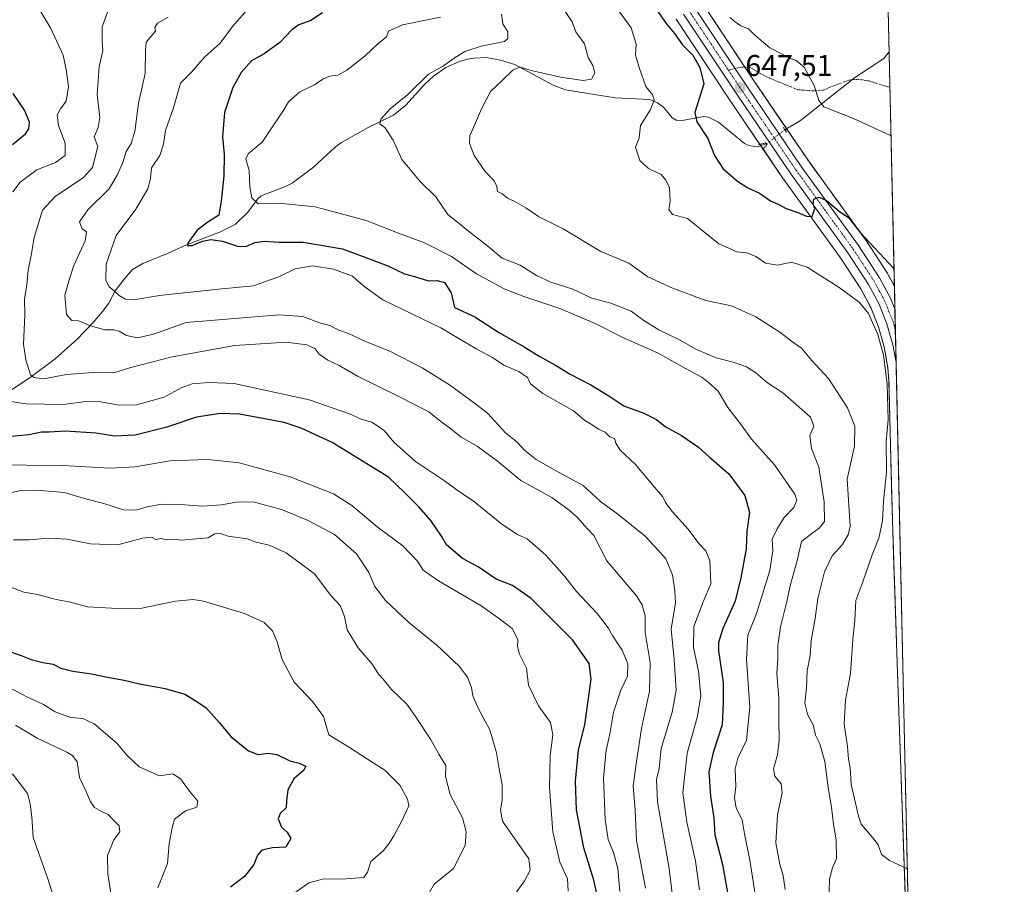
# Model space of a CAD drawing. Units: metres. Extents: x 654014 to 655879, y 4702373 to 4704728.
# Drawn here: x 655550 to 655879, y 4703861 to 4704150 of the extents above; entities that cross this region are included whole.
import ezdxf
from ezdxf.enums import TextEntityAlignment as Align

# ---------------------------------------------------------------- set-up
doc = ezdxf.new("R2010")
doc.units = ezdxf.units.M
doc.header["$MEASUREMENT"] = 0
for name, pattern in [('TRAZO_Y_PUNTO', [1, 0.5, -0.25, 0, -0.25]), ('TRAZOS', [0.75, 0.5, -0.25]), ('TRAZOS2', [0.375, 0.25, -0.125])]:
    doc.linetypes.add(name, pattern=pattern)
for name, color, linetype, lineweight in [('Arbolado forestal', 92, 'TRAZOS', 0), ('Arbolado forestal CxS', 92, 'Continuous', 0), ('Camino eje virtual', 6, 'TRAZO_Y_PUNTO', 0), ('Carretera de calzada única', 19, 'Continuous', 13), ('Carretera de calzada única Cxs', 19, 'Continuous', 13), ('Carretera de calzada única eje', 19, 'TRAZO_Y_PUNTO', 0), ('Carátula', 7, 'Continuous', 5), ('Comarca CxS', 133, 'Continuous', 0), ('Comunidad Autónoma CxS', 142, 'Continuous', 0), ('Corriente natural lineal', 142, 'Continuous', 13), ('Corriente natural lineal oculto', 19, 'TRAZO_Y_PUNTO', 13), ('Curva de nivel maestra', 36, 'Continuous', 30), ('Curva de nivel normal', 36, 'Continuous', 0), ('Municipio CxS', 142, 'Continuous', 0), ('Núcleo urbano', 19, 'Continuous', 0), ('Núcleo urbano CxS', 19, 'Continuous', 0), ('Provincia CxS', 1, 'Continuous', 0), ('Puente lineal', 2, 'TRAZOS2', 0), ('Punto de cota en terreno', 7, 'Continuous', 0), ('Rótulo de punto de cota en terreno', 19, 'Continuous', 0)]:
    doc.layers.add(name, color=color, linetype=linetype, lineweight=lineweight)
doc.styles.add('Arial', font='txt', dxfattribs={"height": 0.2})

# ---------------------------------------------------------------- blocks, each defined once
blk = doc.blocks.new('*U150')
at = {"layer": 'Arbolado forestal CxS', "color": 92, "linetype": 'Continuous', "lineweight": 0}
blk.add_polyline3d([(655769.42, 4704150.24, 647.55), (655787.44, 4704123.11, 647.78), (655805.31, 4704096.79, 648.38), (655805.36, 4704096.72, 648.38), (655824.44, 4704070.35, 652.71), (655831.23, 4704059.95, 653.57), (655834.54, 4704053.77, 653.72), (655837.15, 4704047.28, 654.31), (655839.07, 4704040.57, 654.42), (655840.08, 4704034.76, 653.94), (655840.08, 4704034.76, 653.94), (655840.27, 4704033.66, 653.79), (655840.66, 4704029.09, 653.68), (655841.58, 4703990.53, 653.14), (655842.23, 4703970.9, 652.16), (655843.73, 4703925.1, 652.98), (655846.24, 4703853.88, 655.21)], dxfattribs=at)
blk = doc.blocks.new('*U154')
at = {"layer": 'Núcleo urbano CxS', "color": 19, "linetype": 'Continuous', "lineweight": 0}
for points in [[(655846.24, 4703853.88, 655.21), (655843.73, 4703925.1, 652.98), (655842.23, 4703970.9, 652.16), (655841.58, 4703990.53, 653.14), (655840.66, 4704029.09, 653.68), (655840.27, 4704033.66, 653.79), (655840.08, 4704034.76, 653.94), (655840.08, 4704034.76, 653.94), (655839.07, 4704040.57, 654.42), (655837.15, 4704047.28, 654.31), (655834.54, 4704053.77, 653.72), (655831.23, 4704059.95, 653.57), (655824.44, 4704070.35, 652.71), (655805.36, 4704096.72, 648.38), (655805.31, 4704096.79, 648.38), (655787.44, 4704123.11, 647.78), (655769.42, 4704150.24, 647.55)], [(655778.14, 4704155.76, 645.68), (655796.01, 4704128.86, 646.77), (655813.79, 4704102.68, 647.93), (655832.9, 4704076.26, 650.17), (655832.98, 4704076.14, 650.18), (655840.04, 4704065.32, 651.24), (655840.13, 4704065.18, 651.26), (655840.17, 4704065.1, 651.28), (655842.46, 4704060.82, 651.67), (655842.46, 4704060.82, 651.67), (655848.14, 4703806.91, 657.39)]]:
    blk.add_polyline3d(points, dxfattribs=at)
blk = doc.blocks.new('*U158')
at = {"layer": 'Arbolado forestal CxS', "color": 92, "linetype": 'Continuous', "lineweight": 0}
blk.add_polyline3d([(655840.07, 4704167.72, 638.61), (655842.46, 4704060.82, 651.67), (655840.17, 4704065.1, 651.28), (655840.13, 4704065.18, 651.26), (655840.04, 4704065.32, 651.24), (655832.98, 4704076.14, 650.18), (655832.9, 4704076.26, 650.17), (655813.79, 4704102.68, 647.93), (655796.01, 4704128.86, 646.77), (655778.14, 4704155.76, 645.68)], dxfattribs=at)
blk = doc.blocks.new('*U165')
at = {"layer": 'Curva de nivel normal', "color": 36, "linetype": 'Continuous', "lineweight": 0}
blk.add_polyline3d([(655543.05, 4703928.22, 730), (655552.15, 4703923.43, 730), (655557.75, 4703920.84, 730), (655561.67, 4703918.36, 730), (655566.79, 4703916.48, 730), (655570.88, 4703916.16, 730), (655574.67, 4703914.35, 730), (655582.28, 4703907.88, 730), (655585.58, 4703903.93, 730), (655589.74, 4703900.02, 730), (655596.56, 4703896.93, 730), (655601.01, 4703897.62, 730), (655603.61, 4703895.96, 730), (655606.6, 4703891.84, 730), (655609.32, 4703888.48, 730), (655609.08, 4703886.51, 730), (655605.26, 4703885.27, 730), (655601.57, 4703882.51, 730), (655600.82, 4703879.59, 730), (655599.74, 4703874.26, 730), (655599.23, 4703867.6, 730), (655595.96, 4703859.52, 730)], dxfattribs=at)
blk = doc.blocks.new('*U166')
at = {"layer": 'Curva de nivel normal', "color": 36, "linetype": 'Continuous', "lineweight": 0}
blk.add_polyline3d([(655715.1, 4703856.77, 710), (655718.7, 4703861.8, 710), (655720.58, 4703865.41, 710), (655720.18, 4703869.19, 710), (655711.33, 4703881.76, 710), (655710.7, 4703885.43, 710), (655711.22, 4703888.85, 710), (655711.26, 4703894.1, 710), (655710.32, 4703898.64, 710), (655709.32, 4703904.63, 710), (655707.04, 4703912.33, 710), (655703.34, 4703919.35, 710), (655701.38, 4703923.72, 710), (655700.96, 4703926.56, 710), (655699.66, 4703930.02, 710), (655696.79, 4703933.72, 710), (655689.37, 4703940.65, 710), (655679.93, 4703948.34, 710), (655672.19, 4703955.63, 710), (655668.64, 4703960.29, 710), (655666.62, 4703964.98, 710), (655662.5, 4703971.24, 710), (655655.16, 4703977.74, 710), (655646.28, 4703982.38, 710), (655637.36, 4703986.13, 710), (655628.28, 4703988.56, 710), (655622.92, 4703988.71, 710), (655617.25, 4703987.63, 710), (655610.91, 4703987.2, 710), (655603.52, 4703987.84, 710), (655597.19, 4703987.85, 710), (655592.37, 4703987.06, 710), (655588.65, 4703985.87, 710), (655584.47, 4703985.98, 710), (655577.91, 4703988.11, 710), (655572.26, 4703989.54, 710), (655564.59, 4703991.76, 710), (655555.52, 4703992.55, 710), (655550.18, 4703992.44, 710), (655546.72, 4703991.66, 710)], dxfattribs=at)
blk = doc.blocks.new('*U167')
at = {"layer": 'Curva de nivel normal', "color": 36, "linetype": 'Continuous', "lineweight": 0}
blk.add_polyline3d([(655711.03, 4704151.95, 665), (655711.4, 4704148.64, 665), (655713.06, 4704146.06, 665), (655713.1, 4704143.81, 665), (655711.95, 4704142.82, 665), (655704.2, 4704141.17, 665), (655698.7, 4704139.44, 665), (655695.11, 4704137.24, 665), (655691.25, 4704134.37, 665), (655686.6, 4704131.85, 665), (655679.66, 4704125.08, 665), (655673.74, 4704120.19, 665), (655670.6, 4704116.72, 665), (655670.31, 4704115.2, 665), (655671.92, 4704113.95, 665), (655674.75, 4704109.78, 665), (655677.59, 4704103.28, 665), (655683.74, 4704095.95, 665), (655689.02, 4704090.78, 665), (655693.04, 4704084.84, 665), (655696.8, 4704081.88, 665), (655699.98, 4704079.23, 665), (655706.42, 4704074.28, 665), (655711.23, 4704070.21, 665), (655717.26, 4704067.94, 665), (655722.66, 4704064.42, 665), (655727.54, 4704062.19, 665), (655734.84, 4704059.85, 665), (655741.25, 4704056.82, 665), (655747.58, 4704055.14, 665), (655754.44, 4704052.47, 665), (655758.62, 4704049.36, 665), (655763.65, 4704046.2, 665), (655770.52, 4704042.89, 665), (655775.8, 4704039.89, 665), (655782.88, 4704036.89, 665), (655788.53, 4704035.47, 665), (655792.95, 4704033.9, 665), (655796.16, 4704031.91, 665), (655800.01, 4704028.56, 665), (655805.19, 4704025.2, 665), (655808.73, 4704022, 665), (655814.38, 4704017.01, 665), (655815.54, 4704014.05, 665), (655814.21, 4704010.94, 665), (655814.76, 4704006.53, 665), (655817.17, 4704000.27, 665), (655818.97, 4703988.66, 665), (655819.08, 4703982.11, 665), (655817.26, 4703979.82, 665), (655814.83, 4703978.13, 665), (655811.42, 4703975.46, 665), (655809.98, 4703969.09, 665), (655807.7, 4703961.04, 665), (655806.35, 4703954.88, 665), (655804.4, 4703946.83, 665), (655803.46, 4703940.59, 665), (655803.44, 4703936.26, 665), (655803.19, 4703931.26, 665), (655803.83, 4703922.93, 665), (655803.8, 4703915.93, 665), (655803.95, 4703908.93, 665), (655803.32, 4703903.98, 665), (655801.99, 4703899.27, 665), (655802.47, 4703896.8, 665), (655804.6, 4703894.27, 665), (655804.92, 4703891.28, 665), (655803.35, 4703883.94, 665), (655802.84, 4703874.59, 665), (655804.17, 4703867.26, 665), (655805.24, 4703863.59, 665), (655805.96, 4703858.95, 665)], dxfattribs=at)
blk = doc.blocks.new('*U171')
at = {"layer": 'Curva de nivel normal', "color": 36, "linetype": 'Continuous', "lineweight": 0}
for points in [[(655747.73, 4704156.48, 655), (655754.43, 4704147.34, 655), (655756.1, 4704141.84, 655), (655755.79, 4704138.16, 655), (655757.21, 4704133.69, 655), (655759.35, 4704127.7, 655), (655761.53, 4704124.96, 655), (655762.12, 4704123.11, 655), (655760.74, 4704119.8, 655), (655757.53, 4704114.61, 655), (655757.11, 4704110.57, 655), (655755.84, 4704107.43, 655), (655757.27, 4704102.9, 655), (655760.15, 4704100.28, 655), (655764.4, 4704098.27, 655), (655765.94, 4704096.3, 655), (655767.18, 4704093.78, 655), (655767.46, 4704089.21, 655), (655767, 4704086.49, 655), (655768.18, 4704084.88, 655), (655773.26, 4704083.53, 655), (655783.72, 4704075.06, 655), (655787.68, 4704073.35, 655), (655789.66, 4704072.34, 655), (655793.05, 4704072.06, 655), (655796.16, 4704070.83, 655), (655799.31, 4704068.52, 655), (655803.41, 4704067.89, 655), (655808.01, 4704068.89, 655), (655813.32, 4704067.22, 655), (655823.98, 4704060.42, 655), (655830.65, 4704055.57, 655), (655833.84, 4704051.68, 655), (655836.99, 4704044.73, 655), (655838.85, 4704037.76, 655), (655840.02, 4704028.18, 655), (655840.38, 4704016.08, 655), (655839.68, 4704008.94, 655), (655839.85, 4703998.6, 655), (655838.88, 4703988.94, 655), (655838.54, 4703982.27, 655), (655837.32, 4703976.57, 655), (655835.04, 4703970.89, 655), (655831.91, 4703961.91, 655), (655829.59, 4703955.7, 655), (655829.2, 4703949.01, 655), (655828.62, 4703942.62, 655), (655827.79, 4703931.26, 655), (655826.16, 4703922.27, 655), (655825.71, 4703914.28, 655), (655826.79, 4703906.84, 655), (655827.13, 4703902.57, 655), (655827.65, 4703899.59, 655), (655827.97, 4703894.08, 655), (655830.44, 4703883.44, 655), (655831.31, 4703880.8, 655), (655835.26, 4703876.18, 655), (655837.06, 4703873.88, 655), (655838.2, 4703870.67, 655), (655840.83, 4703868.64, 655), (655846.66, 4703866, 655), (655846.83, 4703865.42, 655)], [(655846.9, 4703862.36, 655), (655846.77, 4703861.47, 655), (655846.92, 4703861.27, 655)]]:
    blk.add_polyline3d(points, dxfattribs=at)
blk = doc.blocks.new('*U172')
at = {"layer": 'Curva de nivel normal', "color": 36, "linetype": 'Continuous', "lineweight": 0}
blk.add_polyline3d([(655580.27, 4703857.68, 735), (655579.2, 4703864.18, 735), (655579.18, 4703870.26, 735), (655581.23, 4703875.59, 735), (655583.22, 4703878.26, 735), (655583.06, 4703880.19, 735), (655581.29, 4703882, 735), (655579.36, 4703884.06, 735), (655577.15, 4703884.98, 735), (655574.76, 4703886.35, 735), (655573.32, 4703888.46, 735), (655572.04, 4703891.73, 735), (655569.77, 4703896.44, 735), (655568.99, 4703901.61, 735), (655567.48, 4703903.8, 735), (655565.57, 4703904.9, 735), (655555.6, 4703909.62, 735), (655548.34, 4703913.88, 735)], dxfattribs=at)
blk = doc.blocks.new('*U173')
at = {"layer": 'Curva de nivel normal', "color": 36, "linetype": 'Continuous', "lineweight": 0}
blk.add_polyline3d([(655579.26, 4704152.89, 690), (655577.35, 4704147.72, 690), (655577.32, 4704142.89, 690), (655577.59, 4704139.61, 690), (655576.39, 4704134.43, 690), (655575.63, 4704125.01, 690), (655576.52, 4704117.37, 690), (655576.04, 4704113.97, 690), (655574.68, 4704110.86, 690), (655575.89, 4704107.66, 690), (655574.16, 4704100.61, 690), (655571.15, 4704097.27, 690), (655561.59, 4704090.94, 690), (655557.4, 4704086.27, 690), (655554.6, 4704077.12, 690), (655553.64, 4704071.13, 690), (655552.64, 4704066.2, 690), (655552.11, 4704061.3, 690), (655551.39, 4704056.52, 690), (655551.42, 4704051.14, 690), (655551.06, 4704041.42, 690), (655551.78, 4704036.23, 690), (655553.34, 4704031.22, 690), (655554.44, 4704030.27, 690), (655557.71, 4704029.89, 690), (655565.44, 4704031.35, 690), (655575.79, 4704032.11, 690), (655581.24, 4704031.81, 690), (655586.91, 4704033.6, 690), (655600.79, 4704037.2, 690), (655621.78, 4704040.96, 690), (655638.98, 4704042.1, 690), (655645.9, 4704041.28, 690), (655648.64, 4704039.93, 690), (655650.03, 4704038.16, 690), (655652.82, 4704036.12, 690), (655656.63, 4704034.32, 690), (655663.03, 4704030.69, 690), (655676.84, 4704023.86, 690), (655686.62, 4704018.84, 690), (655690.66, 4704015.6, 690), (655694.05, 4704013.11, 690), (655697.46, 4704010.33, 690), (655702.86, 4704007.26, 690), (655709.62, 4704002.3, 690), (655717.49, 4703995.84, 690), (655727.81, 4703990.16, 690), (655733.6, 4703985.84, 690), (655736.3, 4703983.55, 690), (655739.72, 4703979.63, 690), (655741.86, 4703977.42, 690), (655746.2, 4703968.88, 690), (655756.18, 4703957.19, 690), (655758.05, 4703954.26, 690), (655759.06, 4703950.53, 690), (655759.05, 4703944.95, 690), (655760.73, 4703934.93, 690), (655760.56, 4703925.26, 690), (655757.85, 4703912.76, 690), (655756.14, 4703901.78, 690), (655755.05, 4703893.59, 690), (655755.75, 4703885.47, 690), (655756.2, 4703875.33, 690), (655759.17, 4703859.32, 690)], dxfattribs=at)
blk = doc.blocks.new('*U174')
at = {"layer": 'Curva de nivel normal', "color": 36, "linetype": 'Continuous', "lineweight": 0}
blk.add_polyline3d([(655547.3, 4703897.69, 740), (655552.38, 4703891.05, 740), (655553.22, 4703887.62, 740), (655553.87, 4703883.23, 740), (655554.31, 4703876.33, 740), (655559.18, 4703862.53, 740), (655563.56, 4703848.6, 740)], dxfattribs=at)
blk = doc.blocks.new('*U176')
at = {"layer": 'Curva de nivel normal', "color": 36, "linetype": 'Continuous', "lineweight": 0}
blk.add_polyline3d([(655640.25, 4703856.72, 720), (655646.53, 4703861.2, 720), (655651.59, 4703862.48, 720), (655657.41, 4703862.42, 720), (655664.93, 4703862.96, 720), (655666.15, 4703864.71, 720), (655667.3, 4703868.26, 720), (655671.47, 4703871.93, 720), (655673.26, 4703874.26, 720), (655674.96, 4703876.87, 720), (655677.54, 4703881.69, 720), (655679.98, 4703886.87, 720), (655679.57, 4703889.1, 720), (655676.93, 4703893.84, 720), (655671.91, 4703898.87, 720), (655668, 4703901.27, 720), (655660.08, 4703906.43, 720), (655653.18, 4703910.67, 720), (655651.4, 4703916.8, 720), (655647.8, 4703921.71, 720), (655641.62, 4703928.33, 720), (655637.56, 4703935.89, 720), (655635.95, 4703941.82, 720), (655634.36, 4703945.48, 720), (655631.52, 4703948.24, 720), (655625.01, 4703951.34, 720), (655611.24, 4703955.46, 720), (655607.78, 4703955.98, 720), (655601.91, 4703955.41, 720), (655590.1, 4703953.03, 720), (655580.46, 4703953.14, 720), (655572.5, 4703953.52, 720), (655566.75, 4703955.11, 720), (655561.94, 4703955.96, 720), (655555.67, 4703957.69, 720), (655551.15, 4703958.5, 720), (655546.84, 4703960.17, 720)], dxfattribs=at)
blk = doc.blocks.new('*U177')
at = {"layer": 'Curva de nivel normal', "color": 36, "linetype": 'Continuous', "lineweight": 0}
blk.add_polyline3d([(655686.78, 4703857.84, 715), (655688.45, 4703860.71, 715), (655694.98, 4703865.98, 715), (655698.88, 4703873.66, 715), (655699.21, 4703878.26, 715), (655697.95, 4703882.87, 715), (655693.77, 4703890.71, 715), (655692.2, 4703896.74, 715), (655692.35, 4703900.38, 715), (655689.98, 4703904.26, 715), (655687.2, 4703909.24, 715), (655682.17, 4703916.85, 715), (655679.32, 4703920.93, 715), (655674.18, 4703925.91, 715), (655671.35, 4703929.29, 715), (655669.81, 4703931.05, 715), (655667.85, 4703934.19, 715), (655663, 4703939.78, 715), (655659.32, 4703945.83, 715), (655658.49, 4703950.26, 715), (655657, 4703953.93, 715), (655653.84, 4703957.33, 715), (655648.37, 4703964.59, 715), (655638.89, 4703971.56, 715), (655633.21, 4703974.14, 715), (655628.86, 4703975.22, 715), (655625.88, 4703976.3, 715), (655619.5, 4703977.2, 715), (655617.01, 4703978.08, 715), (655615.04, 4703977.94, 715), (655612.86, 4703976.63, 715), (655608.91, 4703976.26, 715), (655603.94, 4703975.9, 715), (655601.26, 4703976.19, 715), (655598.88, 4703975.99, 715), (655597.14, 4703976.41, 715), (655595.36, 4703976.12, 715), (655593.86, 4703976.8, 715), (655590.83, 4703976.53, 715), (655582.63, 4703974.34, 715), (655573.47, 4703974.59, 715), (655565.66, 4703976.15, 715), (655559.5, 4703976.56, 715), (655552.98, 4703975.98, 715), (655547.67, 4703975.95, 715)], dxfattribs=at)
blk = doc.blocks.new('*U178')
at = {"layer": 'Curva de nivel normal', "color": 36, "linetype": 'Continuous', "lineweight": 0}
for points in [[(655750.6, 4703858.29, 695), (655749.88, 4703865.95, 695), (655748.46, 4703871.32, 695), (655746.66, 4703875.6, 695), (655745.65, 4703882.37, 695), (655745.1, 4703896.24, 695), (655746.02, 4703905.51, 695), (655747.21, 4703910.94, 695), (655748.46, 4703918.26, 695), (655750.94, 4703925.59, 695), (655753.14, 4703930.3, 695), (655753.22, 4703934.5, 695), (655751.43, 4703939.05, 695), (655748.24, 4703943.67, 695), (655746.71, 4703946.49, 695), (655743.14, 4703951.16, 695), (655736.14, 4703958.66, 695), (655732.24, 4703963.69, 695), (655725.8, 4703970.86, 695), (655719.56, 4703976.25, 695), (655716.37, 4703977.72, 695), (655711.16, 4703981.18, 695), (655701.46, 4703989.03, 695), (655696.99, 4703991.98, 695), (655691.95, 4703995.67, 695), (655682.19, 4704002.22, 695), (655675.01, 4704008.66, 695), (655671.8, 4704012.48, 695), (655669.46, 4704014.14, 695), (655667.62, 4704015.31, 695), (655664.01, 4704016.36, 695), (655660.1, 4704018.12, 695), (655646.66, 4704022.86, 695), (655621.58, 4704028.34, 695), (655618.58, 4704028.4, 695), (655613.18, 4704028.66, 695), (655607.5, 4704028.2, 695), (655603.82, 4704026.81, 695), (655598.13, 4704023.76, 695), (655588.9, 4704021.16, 695), (655582.99, 4704021.02, 695), (655576.25, 4704022.28, 695), (655571.16, 4704022.2, 695), (655564.26, 4704021.29, 695), (655551.8, 4704021.49, 695), (655544.6, 4704022.63, 695)], [(655547.43, 4704092.47, 695), (655549.91, 4704095.66, 695), (655555.44, 4704099.77, 695), (655561.77, 4704102.28, 695), (655565.01, 4704104.61, 695), (655564.93, 4704108.78, 695), (655562.76, 4704114.62, 695), (655562.33, 4704118.12, 695), (655563.4, 4704120.28, 695), (655565.36, 4704122.8, 695), (655566.04, 4704127.67, 695), (655565.3, 4704133.4, 695), (655564.32, 4704138.19, 695), (655560.07, 4704147.39, 695), (655555.32, 4704155.24, 695), (655550.35, 4704163.72, 695), (655546.49, 4704167.86, 695)]]:
    blk.add_polyline3d(points, dxfattribs=at)
blk = doc.blocks.new('*U180')
at = {"layer": 'Curva de nivel normal', "color": 36, "linetype": 'Continuous', "lineweight": 0}
blk.add_polyline3d([(655787.49, 4704150.84, 645), (655788.88, 4704149.56, 645), (655791.04, 4704148.06, 645), (655793.61, 4704146.96, 645), (655795.68, 4704144.96, 645), (655800.83, 4704140.66, 645), (655804.93, 4704138.58, 645), (655807.33, 4704137.2, 645), (655809.66, 4704136.46, 645), (655812.3, 4704134.16, 645), (655815.62, 4704128.01, 645), (655817.24, 4704122.99, 645), (655818.86, 4704120.86, 645), (655828.81, 4704116.97, 645), (655841.17, 4704111.31, 645), (655841.34, 4704111.21, 645)], dxfattribs=at)
blk = doc.blocks.new('*U183')
at = {"layer": 'Curva de nivel normal', "color": 36, "linetype": 'Continuous', "lineweight": 0}
blk.add_polyline3d([(655733.26, 4703858.38, 705), (655733.08, 4703862.54, 705), (655730.49, 4703868.11, 705), (655728.17, 4703878.25, 705), (655727.06, 4703893.04, 705), (655727.28, 4703903.78, 705), (655728.16, 4703910.69, 705), (655727.41, 4703914.77, 705), (655723.34, 4703920.43, 705), (655720.04, 4703927.34, 705), (655719.33, 4703933.05, 705), (655717.02, 4703937.73, 705), (655716.33, 4703940.26, 705), (655716.44, 4703942.6, 705), (655714.52, 4703946.27, 705), (655709.84, 4703949.85, 705), (655704.24, 4703953.91, 705), (655689.86, 4703962.21, 705), (655684.82, 4703965.84, 705), (655682.84, 4703968.86, 705), (655678, 4703973.96, 705), (655669.34, 4703980.28, 705), (655660.9, 4703987.4, 705), (655654.75, 4703991.36, 705), (655640.32, 4703997.1, 705), (655623.25, 4704001.7, 705), (655612.69, 4704002.85, 705), (655600.03, 4704002.46, 705), (655588.36, 4704000.38, 705), (655579.91, 4703999.91, 705), (655564.32, 4704000.8, 705), (655539.55, 4704001.03, 705)], dxfattribs=at)
blk = doc.blocks.new('*U186')
at = {"layer": 'Curva de nivel normal', "color": 36, "linetype": 'Continuous', "lineweight": 0}
blk.add_polyline3d([(655730.9, 4704154.93, 660), (655734.63, 4704149.35, 660), (655735.89, 4704145.99, 660), (655738.77, 4704142.03, 660), (655740.05, 4704137.38, 660), (655741.59, 4704134.73, 660), (655742.25, 4704132.3, 660), (655741.14, 4704130.2, 660), (655738.28, 4704129.75, 660), (655730.7, 4704130.79, 660), (655720.95, 4704133.06, 660), (655717.25, 4704134.17, 660), (655714.92, 4704133.23, 660), (655711.17, 4704129.69, 660), (655707.27, 4704126.03, 660), (655704.45, 4704120.47, 660), (655700.44, 4704111.23, 660), (655700.29, 4704108.69, 660), (655701.87, 4704104.62, 660), (655705.58, 4704099.26, 660), (655708.53, 4704096.14, 660), (655709.48, 4704094.22, 660), (655709.6, 4704092.57, 660), (655711.2, 4704091.76, 660), (655713.02, 4704090.33, 660), (655715.19, 4704089.37, 660), (655719.11, 4704087.08, 660), (655723.39, 4704084.23, 660), (655731.66, 4704080.01, 660), (655744.25, 4704072.51, 660), (655753.58, 4704068.6, 660), (655759.95, 4704063.97, 660), (655767.95, 4704060.28, 660), (655779.35, 4704056.12, 660), (655787.95, 4704054.29, 660), (655796.14, 4704050.59, 660), (655804.14, 4704045.45, 660), (655808.06, 4704042.42, 660), (655811.36, 4704040.12, 660), (655814.69, 4704036.14, 660), (655820.46, 4704029.99, 660), (655826.83, 4704020.15, 660), (655829.24, 4704014.03, 660), (655829.16, 4704007.27, 660), (655826.62, 4703996.27, 660), (655827.67, 4703980.53, 660), (655827.03, 4703977.64, 660), (655825.03, 4703974.28, 660), (655821.61, 4703970.6, 660), (655819.08, 4703965.2, 660), (655816.84, 4703956.34, 660), (655815.99, 4703949.61, 660), (655814.66, 4703942.15, 660), (655814.24, 4703937.3, 660), (655813.25, 4703932.15, 660), (655813.05, 4703926.44, 660), (655812.54, 4703921.34, 660), (655813.47, 4703917.25, 660), (655815.25, 4703914.05, 660), (655816.08, 4703910.62, 660), (655817.49, 4703907.72, 660), (655819.2, 4703901.72, 660), (655820.3, 4703893.02, 660), (655821.46, 4703886.52, 660), (655822.14, 4703880.65, 660), (655823.02, 4703875.55, 660), (655823.05, 4703869.25, 660), (655821.81, 4703866.16, 660), (655820.73, 4703862.54, 660), (655820.54, 4703854.42, 660)], dxfattribs=at)
blk = doc.blocks.new('*U188')
at = {"layer": 'Curva de nivel maestra', "color": 36, "linetype": 'Continuous', "lineweight": 30}
for points in [[(655743.45, 4703855.06, 700), (655741.93, 4703862.02, 700), (655738.5, 4703872.86, 700), (655736.11, 4703885.62, 700), (655735.73, 4703895.2, 700), (655736.78, 4703905.64, 700), (655738.83, 4703913.99, 700), (655741.02, 4703929.32, 700), (655740.31, 4703934.61, 700), (655734.74, 4703942.49, 700), (655720.91, 4703956.33, 700), (655714.73, 4703960.71, 700), (655709.2, 4703962.83, 700), (655703.24, 4703966.94, 700), (655697.92, 4703969.66, 700), (655692.57, 4703974.29, 700), (655690.86, 4703977.14, 700), (655687.37, 4703982.38, 700), (655683.32, 4703987.03, 700), (655678.6, 4703991.74, 700), (655673.16, 4703996.9, 700), (655654.3, 4704008.59, 700), (655643.92, 4704013.29, 700), (655638.25, 4704015.29, 700), (655629.93, 4704016.77, 700), (655623.29, 4704018.08, 700), (655616.92, 4704018.26, 700), (655608.91, 4704016.98, 700), (655598.96, 4704013.67, 700), (655588.45, 4704011.05, 700), (655581.52, 4704010.67, 700), (655575.23, 4704011.62, 700), (655565.08, 4704012.37, 700), (655559.64, 4704012.02, 700), (655557.05, 4704012.02, 700), (655552.81, 4704011.08, 700), (655543.72, 4704010.22, 700)], [(655547.37, 4704108.28, 700), (655551.65, 4704111.82, 700), (655552.84, 4704113.49, 700), (655553.08, 4704115.79, 700), (655551.33, 4704119.78, 700), (655547.59, 4704125.41, 700)]]:
    blk.add_polyline3d(points, dxfattribs=at)
blk = doc.blocks.new('*U189')
at = {"layer": 'Curva de nivel maestra', "color": 36, "linetype": 'Continuous', "lineweight": 30}
blk.add_polyline3d([(655541, 4703940.36, 725), (655550.23, 4703937.25, 725), (655553.56, 4703935.91, 725), (655557.51, 4703934.92, 725), (655560.99, 4703934.36, 725), (655563.52, 4703933.06, 725), (655567.52, 4703931.99, 725), (655573.8, 4703931.15, 725), (655579.13, 4703929.96, 725), (655584.75, 4703928.99, 725), (655589.89, 4703927.72, 725), (655598.46, 4703926.15, 725), (655605.06, 4703924.27, 725), (655609.02, 4703921.8, 725), (655612.17, 4703919.72, 725), (655616.66, 4703914.68, 725), (655620.44, 4703910.14, 725), (655626.3, 4703905.34, 725), (655629.58, 4703904.09, 725), (655632.92, 4703904.6, 725), (655635.8, 4703904.14, 725), (655640.11, 4703902.03, 725), (655643.28, 4703901.2, 725), (655645.51, 4703900.22, 725), (655644.73, 4703898.7, 725), (655641.58, 4703896.04, 725), (655639.52, 4703892.26, 725), (655639.06, 4703888.59, 725), (655638.9, 4703886.26, 725), (655636.92, 4703884.37, 725), (655636.24, 4703882.55, 725), (655637.37, 4703879.78, 725), (655639.26, 4703878.16, 725), (655640.46, 4703875.94, 725), (655638.81, 4703873.06, 725), (655634.36, 4703872.81, 725), (655630.82, 4703872.12, 725), (655629.34, 4703870.38, 725), (655628.16, 4703867.33, 725), (655624.98, 4703863.22, 725), (655620.27, 4703859.69, 725)], dxfattribs=at)
blk = doc.blocks.new('*U193')
at = {"layer": 'Curva de nivel maestra', "color": 36, "linetype": 'Continuous', "lineweight": 30}
blk.add_polyline3d([(655761.56, 4704155.42, 650), (655766.1, 4704148.76, 650), (655768.9, 4704145.45, 650), (655771.54, 4704141.7, 650), (655775.02, 4704138.24, 650), (655777.42, 4704134.08, 650), (655778.69, 4704128.61, 650), (655775.68, 4704119.03, 650), (655776.4, 4704115.86, 650), (655780, 4704110.34, 650), (655782.23, 4704104.61, 650), (655785.23, 4704100.15, 650), (655789.98, 4704095.98, 650), (655793.47, 4704093.76, 650), (655797.29, 4704091.98, 650), (655800.98, 4704089.42, 650), (655803.56, 4704088.34, 650), (655806.24, 4704086.92, 650), (655810.19, 4704085.53, 650), (655813.02, 4704084.34, 650), (655814.98, 4704084.24, 650), (655815.82, 4704086.83, 650), (655815.3, 4704088.31, 650), (655815.57, 4704090.02, 650), (655817.25, 4704090.68, 650), (655819.74, 4704089.52, 650), (655824.01, 4704086.02, 650), (655827.11, 4704083.81, 650), (655831.13, 4704078.73, 650), (655842.17, 4704066.89, 650), (655842.33, 4704066.68, 650)], dxfattribs=at)
blk = doc.blocks.new('5PATER')
at = {"layer": 'Carátula', "linetype": 'Continuous', "lineweight": 5}
h = blk.add_hatch(color=250, dxfattribs=at)
edge = h.paths.add_edge_path()
edge.add_ellipse((0, 0.01), major_axis=(-1.33, -1.34), ratio=0.999422, start_angle=0, end_angle=360)
blk = doc.blocks.new('*U197')
at = {"layer": 'Carretera de calzada única eje', "color": 19, "linetype": 'TRAZO_Y_PUNTO', "lineweight": 0}
blk.add_polyline3d([(655773.75, 4704153.04, 646.01), (655782.76, 4704139.48, 646.85), (655786.9, 4704133.24, 647.17), (655791.72, 4704125.98, 647.52), (655800.63, 4704112.87, 648.21), (655809.56, 4704099.72, 649.01), (655819.12, 4704086.5, 650.17), (655828.69, 4704073.27, 651.3), (655832.14, 4704067.99, 651.66), (655835.67, 4704062.58, 652.09), (655837.39, 4704059.36, 652.09), (655839.22, 4704055.95, 652.37), (655840.67, 4704052.35, 652.51), (655842.04, 4704048.96, 652.43), (655842.79, 4704046.33, 652.46)], dxfattribs=at)

msp = doc.modelspace()

# ---------------------------------------------------------------- linework, layer by layer
at = {"layer": 'Arbolado forestal', "color": 92, "linetype": 'TRAZOS', "lineweight": 0}
for points in [[(655840.07, 4704167.72, 638.61), (655840.71, 4704139.29, 642.79), (655840.98, 4704127.43, 643.38), (655842.46, 4704060.83, 651.67)], [(655778.14, 4704155.76, 645.68), (655792.48, 4704134.18, 646.97), (655796.01, 4704128.86, 646.77), (655806.4, 4704113.57, 647.06), (655813.79, 4704102.68, 647.93), (655832.9, 4704076.26, 650.17), (655832.98, 4704076.14, 650.18), (655840.04, 4704065.32, 651.24), (655840.13, 4704065.18, 651.26), (655840.17, 4704065.1, 651.28), (655842.46, 4704060.83, 651.67)], [(655769.42, 4704150.24, 647.55), (655787.44, 4704123.11, 647.78), (655797.47, 4704108.34, 647.13), (655797.78, 4704107.88, 647.23), (655798.52, 4704106.79, 647.42), (655805.31, 4704096.8, 648.38), (655805.36, 4704096.72, 648.38), (655824.44, 4704070.35, 652.71), (655831.23, 4704059.95, 653.57), (655834.54, 4704053.77, 653.72), (655837.15, 4704047.28, 654.31), (655839.07, 4704040.57, 654.42), (655840.08, 4704034.76, 653.94), (655840.08, 4704034.76, 653.94), (655840.27, 4704033.66, 653.79), (655840.66, 4704029.09, 653.68), (655841.58, 4703990.53, 653.14), (655842.23, 4703970.9, 652.16), (655843.73, 4703925.1, 652.98), (655846.24, 4703853.88, 655.21)]]:
    msp.add_polyline3d(points, dxfattribs=at)
at = {"layer": 'Camino eje virtual', "color": 6, "linetype": 'TRAZO_Y_PUNTO', "lineweight": 0}
msp.add_polyline3d([(655840.98, 4704127.43, 643.38), (655836.86, 4704128.63, 643.42), (655833.95, 4704129.55, 643.46), (655831.83, 4704129.95, 643.51), (655829.98, 4704130.08, 643.54), (655827.73, 4704129.95, 643.58), (655825.75, 4704129.29, 643.68), (655820.85, 4704127.44, 644.2), (655818.87, 4704126.51, 644.56), (655815.43, 4704126.24, 645.1), (655810.14, 4704126.64, 645.84), (655805.64, 4704128.49, 646.19), (655800.75, 4704130.48, 646.5), (655796.91, 4704132.46, 646.7), (655794.13, 4704134.18, 646.87), (655791.22, 4704134.18, 647.03), (655786.9, 4704133.24, 647.17)], dxfattribs=at)
at = {"layer": 'Carretera de calzada única', "color": 19, "linetype": 'Continuous', "lineweight": 13}
for points in [[(655843.04, 4704035.28, 652.57), (655842, 4704041.24, 652.52), (655839.99, 4704048.26, 652.99), (655837.26, 4704055.04, 652.47), (655833.81, 4704061.48, 652.46), (655826.91, 4704072.05, 651.45), (655807.79, 4704098.48, 648.87), (655789.93, 4704124.78, 647.6), (655771.92, 4704151.9, 646.24)], [(655775.59, 4704154.18, 645.89), (655793.52, 4704127.19, 647.28), (655811.33, 4704100.96, 648.94), (655830.47, 4704074.5, 651.08), (655837.53, 4704063.68, 651.91), (655841.18, 4704056.87, 652.33), (655842.63, 4704053.28, 652.42)], [(655842.63, 4704053.28, 652.42), (655842.79, 4704046.33, 652.46)], [(655842.79, 4704046.33, 652.46), (655843.04, 4704035.28, 652.57)]]:
    msp.add_polyline3d(points, dxfattribs=at)
at = {"layer": 'Carretera de calzada única Cxs', "color": 19, "linetype": 'Continuous', "lineweight": 13}
msp.add_polyline3d([(655775.59, 4704154.18, 645.89), (655793.52, 4704127.19, 647.28), (655811.33, 4704100.96, 648.94), (655830.47, 4704074.5, 651.08), (655837.53, 4704063.68, 651.91), (655841.18, 4704056.87, 652.33), (655842.63, 4704053.28, 652.42), (655842.79, 4704046.33, 652.46), (655842.79, 4704046.33, 652.46), (655843.04, 4704035.28, 652.57), (655842, 4704041.24, 652.52), (655839.99, 4704048.26, 652.99), (655837.26, 4704055.04, 652.47), (655833.81, 4704061.48, 652.46), (655826.91, 4704072.05, 651.45), (655807.79, 4704098.48, 648.87), (655789.93, 4704124.78, 647.6), (655771.92, 4704151.9, 646.24)], dxfattribs=at)
at = {"layer": 'Comarca CxS', "color": 133, "linetype": 'Continuous', "lineweight": 0}
msp.add_polyline3d([(655546.94, 4704689.44, 669.5), (655564.97, 4704708.88, 660.48), (655575.05, 4704722.48, 654.74), (655827.55, 4704728.06, 625.22), (655827.55, 4704728.06, 625.22), (655879.26, 4702414.66, 793.59)], dxfattribs=at)
msp.add_polyline3d([(655546.94, 4704689.44, 669.5), (655564.97, 4704708.88, 660.48), (655575.05, 4704722.48, 654.74), (655827.55, 4704728.06, 625.22), (655827.55, 4704728.06, 625.22), (655879.26, 4702414.66, 793.59)], dxfattribs=at)
at = {"layer": 'Comunidad Autónoma CxS', "color": 142, "linetype": 'Continuous', "lineweight": 0}
msp.add_polyline3d([(655546.94, 4704689.44, 669.5), (655564.97, 4704708.88, 660.48), (655575.05, 4704722.48, 654.74), (655827.55, 4704728.06, 625.22), (655827.55, 4704728.06, 625.22), (655879.26, 4702414.66, 793.59)], dxfattribs=at)
msp.add_polyline3d([(655546.94, 4704689.44, 669.5), (655564.97, 4704708.88, 660.48), (655575.05, 4704722.48, 654.74), (655827.55, 4704728.06, 625.22), (655827.55, 4704728.06, 625.22), (655879.26, 4702414.66, 793.59)], dxfattribs=at)
at = {"layer": 'Corriente natural lineal', "color": 142, "linetype": 'Continuous', "lineweight": 13}
for points in [[(655805.79, 4704113.21, 647.3), (655805.79, 4704113.21, 647.3), (655811.1, 4704116.33, 645.81), (655829.18, 4704130.63, 643.52), (655838.91, 4704137.12, 643.08), (655840.71, 4704139.29, 642.79), (655840.71, 4704139.29, 642.79)], [(655543.06, 4704023.61, 694.46), (655553.74, 4704030.69, 690.38), (655561.6, 4704036.5, 688.33), (655568.85, 4704042.97, 686.31), (655574.38, 4704048.66, 684.71), (655577.49, 4704052.34, 683.33), (655579.6, 4704055.19, 682.21), (655581.76, 4704059.34, 679.45), (655584.71, 4704063.26, 678.58), (655587.53, 4704066.4, 678.23), (655591, 4704068.41, 677.86), (655599.47, 4704071.91, 676.63), (655605.37, 4704074.54, 675.53), (655616.97, 4704079.04, 673.52), (655621.85, 4704081.46, 673.1), (655626.04, 4704085.5, 671.32), (655629.4, 4704090.13, 669.92), (655630.57, 4704091.12, 669.68), (655638.75, 4704094.18, 668.19), (655640.9, 4704095.38, 667.94), (655648.03, 4704100.76, 667.04), (655655.43, 4704107.49, 666.17), (655657.44, 4704108.97, 665.97), (655666.36, 4704113.97, 665.01), (655674.82, 4704118.14, 664.25), (655678.99, 4704121.45, 663.9), (655685.19, 4704128.35, 663.64), (655688.28, 4704131.18, 663.74), (655692.35, 4704134.1, 663.89), (655696.89, 4704136.13, 662.9), (655699.67, 4704136.83, 662.93), (655701.82, 4704137.18, 662.81), (655705.93, 4704137.45, 662.51), (655710.66, 4704136.56, 661.58), (655715.4, 4704135.03, 660.87), (655728.28, 4704128.11, 658.92), (655732.44, 4704126.59, 658.55), (655749.04, 4704123.86, 656.89), (655758.16, 4704123.51, 655.49), (655760.84, 4704123.2, 655.06), (655763.18, 4704122.26, 654.79), (655765.22, 4704120.76, 654.48), (655768.13, 4704117.19, 653.48), (655769.43, 4704116.46, 653.1), (655771.47, 4704116.27, 652.5), (655778.71, 4704117.66, 648.97), (655780.28, 4704117.47, 648.6), (655783.6, 4704115.8, 648.16), (655792.26, 4704108.68, 646.97), (655793.71, 4704107.92, 646.95), (655796.7, 4704107.52, 646.92), (655799.61, 4704108.49, 647.82)]]:
    msp.add_polyline3d(points, dxfattribs=at)
at = {"layer": 'Corriente natural lineal oculto', "color": 19, "linetype": 'TRAZO_Y_PUNTO', "lineweight": 13}
msp.add_polyline3d([(655799.61, 4704108.49, 647.82), (655805.79, 4704113.21, 647.3)], dxfattribs=at)
at = {"layer": 'Curva de nivel maestra', "color": 36, "linetype": 'Continuous', "lineweight": 30}
msp.add_polyline3d([(655651.12, 4704152.33, 675), (655647.15, 4704149.82, 675), (655643.2, 4704148.34, 675), (655640.79, 4704146.62, 675), (655636.78, 4704142.43, 675), (655631.55, 4704138.63, 675), (655627.32, 4704136.26, 675), (655623.86, 4704132.35, 675), (655621.03, 4704127.32, 675), (655618.32, 4704118.99, 675), (655617.62, 4704110.88, 675), (655618.15, 4704104.98, 675), (655618.05, 4704097.78, 675), (655617.16, 4704089.27, 675), (655616.39, 4704084.6, 675), (655612.72, 4704082.27, 675), (655609.19, 4704079.6, 675), (655605.99, 4704075.25, 675), (655605.95, 4704074.53, 675), (655607.43, 4704074.52, 675), (655610.93, 4704075.93, 675), (655613.77, 4704076.46, 675), (655617.66, 4704075.93, 675), (655622.59, 4704074.24, 675), (655625.48, 4704074.18, 675), (655628.48, 4704075.44, 675), (655631.52, 4704075.88, 675), (655636.62, 4704075.64, 675), (655644.66, 4704075.56, 675), (655657.81, 4704073.35, 675), (655666.53, 4704070.1, 675), (655672.91, 4704067.63, 675), (655678.52, 4704065.03, 675), (655681.9, 4704064.1, 675), (655686.54, 4704062.7, 675), (655689.31, 4704062.76, 675), (655691.87, 4704062.12, 675), (655694.1, 4704058.68, 675), (655695.25, 4704053.78, 675), (655702.11, 4704050.59, 675), (655710.38, 4704045.2, 675), (655718.63, 4704040.6, 675), (655723.64, 4704037.46, 675), (655729.02, 4704034.44, 675), (655733.94, 4704031.37, 675), (655740.92, 4704027.88, 675), (655746.92, 4704024.17, 675), (655751.92, 4704020.84, 675), (655758.59, 4704018.4, 675), (655762.88, 4704016.27, 675), (655765.73, 4704013.88, 675), (655771.28, 4704010.83, 675), (655776.91, 4704007.03, 675), (655780.45, 4704003.7, 675), (655787.04, 4703998.02, 675), (655792.48, 4703990.82, 675), (655793.95, 4703985.06, 675), (655793.09, 4703978.8, 675), (655792.85, 4703972.94, 675), (655791.04, 4703963.27, 675), (655789.2, 4703955.44, 675), (655785.05, 4703946.31, 675), (655783.63, 4703941.57, 675), (655783.64, 4703938.86, 675), (655785.15, 4703928.21, 675), (655785.2, 4703921.54, 675), (655784.83, 4703914.09, 675), (655781.79, 4703904.83, 675), (655780.36, 4703898.29, 675), (655780.98, 4703890.13, 675), (655782.03, 4703882.86, 675), (655782.44, 4703877.26, 675), (655784.92, 4703867.26, 675), (655787.59, 4703852.26, 675)], dxfattribs=at)
at = {"layer": 'Curva de nivel normal', "color": 36, "linetype": 'Continuous', "lineweight": 0}
for points in [[(655625.84, 4704153.4, 680), (655620.96, 4704147.75, 680), (655616.8, 4704142.17, 680), (655611.58, 4704137.47, 680), (655607.22, 4704132.49, 680), (655603.56, 4704128.85, 680), (655601.21, 4704120.61, 680), (655598.56, 4704112.95, 680), (655597.89, 4704108.36, 680), (655596.68, 4704104.62, 680), (655593.88, 4704100.44, 680), (655593.52, 4704096.91, 680), (655592.65, 4704093.46, 680), (655588.57, 4704086.69, 680), (655582.06, 4704077.78, 680), (655578.74, 4704068.21, 680), (655578.53, 4704062.86, 680), (655579.56, 4704060.79, 680), (655581.65, 4704059.12, 680), (655583.04, 4704057.73, 680), (655585.16, 4704056.47, 680), (655587.91, 4704056.35, 680), (655596.58, 4704057.75, 680), (655616.33, 4704059.9, 680), (655627.91, 4704060.96, 680), (655636.47, 4704064.03, 680), (655641.97, 4704066.64, 680), (655647.73, 4704067.72, 680), (655654.8, 4704066.57, 680), (655661.13, 4704064.23, 680), (655662.53, 4704062.88, 680), (655665.33, 4704060.59, 680), (655671.32, 4704056.31, 680), (655690.67, 4704046.88, 680), (655702.75, 4704039.76, 680), (655708.01, 4704037.04, 680), (655711.77, 4704034.47, 680), (655716.78, 4704032.33, 680), (655719.68, 4704030.28, 680), (655720.71, 4704028.19, 680), (655724.8, 4704024.97, 680), (655735.09, 4704019.11, 680), (655738.9, 4704015.92, 680), (655741.34, 4704014.45, 680), (655743.43, 4704013.01, 680), (655745.73, 4704011.98, 680), (655747.2, 4704010.42, 680), (655748.85, 4704009.89, 680), (655749.29, 4704008.27, 680), (655750.74, 4704005.96, 680), (655755.77, 4704001.33, 680), (655762.19, 4703993.54, 680), (655764.99, 4703990.33, 680), (655765.83, 4703988.5, 680), (655768.08, 4703985.43, 680), (655773.5, 4703979.53, 680), (655777.03, 4703974.76, 680), (655779.35, 4703972.27, 680), (655780.68, 4703968.94, 680), (655781.05, 4703961.27, 680), (655778.53, 4703955.26, 680), (655775.38, 4703946.93, 680), (655775.23, 4703939.91, 680), (655776.91, 4703931.97, 680), (655777.65, 4703923.65, 680), (655776.45, 4703916.45, 680), (655773.14, 4703904.6, 680), (655771.63, 4703891.26, 680), (655772.98, 4703881.46, 680), (655775.9, 4703868.39, 680), (655777.26, 4703858.79, 680)], [(655770.26, 4703839.93, 685), (655767.07, 4703865.9, 685), (655763.23, 4703888.24, 685), (655762.88, 4703895.72, 685), (655763.75, 4703899.42, 685), (655764.38, 4703906.1, 685), (655768.15, 4703918.27, 685), (655769.48, 4703925.59, 685), (655768.76, 4703935.87, 685), (655767.76, 4703946.03, 685), (655769.25, 4703954.87, 685), (655768.99, 4703958.93, 685), (655768.18, 4703964.27, 685), (655766.02, 4703969.61, 685), (655763.31, 4703972.64, 685), (655759.02, 4703977.18, 685), (655749.89, 4703984.52, 685), (655744.16, 4703988.84, 685), (655738.31, 4703994.16, 685), (655729.12, 4703999.14, 685), (655722.54, 4704002.89, 685), (655718.84, 4704005.86, 685), (655716.08, 4704008.76, 685), (655712.43, 4704011.7, 685), (655706.26, 4704018.33, 685), (655701.91, 4704021.75, 685), (655693.57, 4704027.82, 685), (655684.5, 4704033.54, 685), (655673.59, 4704039.11, 685), (655665.5, 4704042.38, 685), (655659.83, 4704044.98, 685), (655656.56, 4704046.1, 685), (655653.5, 4704047.74, 685), (655650.39, 4704048.54, 685), (655644.48, 4704050.7, 685), (655636.59, 4704051.27, 685), (655605.44, 4704048.67, 685), (655594.57, 4704044.86, 685), (655589.22, 4704043.62, 685), (655585.45, 4704044.33, 685), (655583.05, 4704045.76, 685), (655581.13, 4704046.21, 685), (655578.3, 4704046.21, 685), (655573.5, 4704047.59, 685), (655569.57, 4704049.26, 685), (655567.24, 4704049.41, 685), (655565.42, 4704051.41, 685), (655564.9, 4704057.87, 685), (655566.43, 4704063.32, 685), (655567.9, 4704067.78, 685), (655571.68, 4704076.09, 685), (655572.07, 4704079.1, 685), (655570.65, 4704080.04, 685), (655569.72, 4704082.37, 685), (655572.55, 4704086.4, 685), (655579.75, 4704093.47, 685), (655582.47, 4704098.27, 685), (655584.22, 4704102.28, 685), (655585.39, 4704105.99, 685), (655587.07, 4704108.64, 685), (655588.27, 4704112.69, 685), (655589.56, 4704122.09, 685), (655591.72, 4704132.05, 685), (655591.84, 4704139.73, 685), (655592.04, 4704142.56, 685), (655595.2, 4704146.24, 685), (655594.97, 4704147.5, 685), (655595.83, 4704148.91, 685), (655599.46, 4704150.92, 685)], [(655796.26, 4703855.26, 670), (655794.05, 4703868.76, 670), (655792.3, 4703877.59, 670), (655791.53, 4703882.26, 670), (655789.48, 4703886.19, 670), (655789, 4703889.72, 670), (655789.41, 4703893.44, 670), (655789.24, 4703899.32, 670), (655790.09, 4703902.93, 670), (655792.96, 4703908.93, 670), (655794.11, 4703919.93, 670), (655792.99, 4703935.93, 670), (655793.38, 4703944.01, 670), (655796.29, 4703951.27, 670), (655800.74, 4703965.69, 670), (655801.81, 4703972.27, 670), (655801.53, 4703976.13, 670), (655803.21, 4703979.59, 670), (655805.59, 4703983.46, 670), (655808.85, 4703986.76, 670), (655809.78, 4703989.23, 670), (655809.15, 4703991.25, 670), (655802.35, 4704001.03, 670), (655794.64, 4704009.64, 670), (655790.94, 4704014.75, 670), (655786.79, 4704020.3, 670), (655783.49, 4704025.7, 670), (655780.28, 4704028.65, 670), (655777.99, 4704030.45, 670), (655772.59, 4704033.35, 670), (655763.19, 4704038.61, 670), (655751.62, 4704043.64, 670), (655742.31, 4704048.33, 670), (655730.48, 4704053.41, 670), (655718.48, 4704057.45, 670), (655711.92, 4704060.01, 670), (655702.66, 4704065.01, 670), (655694.25, 4704070.84, 670), (655685.18, 4704075.38, 670), (655675.59, 4704078.99, 670), (655666.03, 4704082.74, 670), (655658.7, 4704084.79, 670), (655648.61, 4704087.4, 670), (655636.5, 4704088.71, 670), (655629.6, 4704088.44, 670), (655627.39, 4704090.41, 670), (655626.76, 4704094.12, 670), (655626.6, 4704099.62, 670), (655625.4, 4704103.5, 670), (655626.22, 4704105.19, 670), (655630.95, 4704109.02, 670), (655638.11, 4704119.95, 670), (655639.71, 4704122.6, 670), (655643.52, 4704125.89, 670), (655648.4, 4704128.28, 670), (655651.2, 4704130.16, 670), (655653.44, 4704131.12, 670), (655656.17, 4704131.52, 670), (655659.26, 4704133.13, 670), (655665.36, 4704137.95, 670), (655669.65, 4704141.95, 670), (655672.56, 4704144.28, 670), (655673.22, 4704146.26, 670), (655677.82, 4704148.37, 670), (655690.62, 4704150.96, 670)]]:
    msp.add_polyline3d(points, dxfattribs=at)
at = {"layer": 'Municipio CxS', "color": 142, "linetype": 'Continuous', "lineweight": 0}
msp.add_polyline3d([(655546.94, 4704689.44, 669.5), (655564.97, 4704708.88, 660.48), (655575.05, 4704722.48, 654.74), (655827.55, 4704728.06, 625.22), (655827.55, 4704728.06, 625.22), (655879.26, 4702414.66, 793.59)], dxfattribs=at)
msp.add_polyline3d([(655546.94, 4704689.44, 669.5), (655564.97, 4704708.88, 660.48), (655575.05, 4704722.48, 654.74), (655827.55, 4704728.06, 625.22), (655827.55, 4704728.06, 625.22), (655879.26, 4702414.66, 793.59)], dxfattribs=at)
at = {"layer": 'Núcleo urbano', "color": 19, "linetype": 'Continuous', "lineweight": 0}
for points in [[(655778.14, 4704155.76, 645.68), (655792.48, 4704134.18, 646.97), (655796.01, 4704128.86, 646.77), (655806.4, 4704113.57, 647.06), (655813.79, 4704102.68, 647.93), (655832.9, 4704076.26, 650.17), (655832.98, 4704076.14, 650.18), (655840.04, 4704065.32, 651.24), (655840.13, 4704065.18, 651.26), (655840.17, 4704065.1, 651.28), (655842.46, 4704060.83, 651.67)], [(655769.42, 4704150.24, 647.55), (655787.44, 4704123.11, 647.78), (655797.47, 4704108.34, 647.13), (655797.78, 4704107.88, 647.23), (655798.52, 4704106.79, 647.42), (655805.31, 4704096.8, 648.38), (655805.36, 4704096.72, 648.38), (655824.44, 4704070.35, 652.71), (655831.23, 4704059.95, 653.57), (655834.54, 4704053.77, 653.72), (655837.15, 4704047.28, 654.31), (655839.07, 4704040.57, 654.42), (655840.08, 4704034.76, 653.94), (655840.08, 4704034.76, 653.94), (655840.27, 4704033.66, 653.79), (655840.66, 4704029.09, 653.68), (655841.58, 4703990.53, 653.14), (655842.23, 4703970.9, 652.16), (655843.73, 4703925.1, 652.98), (655846.24, 4703853.88, 655.21)], [(655842.46, 4704060.83, 651.67), (655842.63, 4704053.28, 652.42), (655842.79, 4704046.33, 652.46), (655843.03, 4704035.28, 652.57), (655848.14, 4703806.91, 657.39)]]:
    msp.add_polyline3d(points, dxfattribs=at)
at = {"layer": 'Provincia CxS', "color": 1, "linetype": 'Continuous', "lineweight": 0}
msp.add_polyline3d([(655546.94, 4704689.44, 669.5), (655564.97, 4704708.88, 660.48), (655575.05, 4704722.48, 654.74), (655827.55, 4704728.06, 625.22), (655827.55, 4704728.06, 625.22), (655879.26, 4702414.66, 793.59)], dxfattribs=at)
msp.add_polyline3d([(655546.94, 4704689.44, 669.5), (655564.97, 4704708.88, 660.48), (655575.05, 4704722.48, 654.74), (655827.55, 4704728.06, 625.22), (655827.55, 4704728.06, 625.22), (655879.26, 4702414.66, 793.59)], dxfattribs=at)
at = {"layer": 'Puente lineal', "color": 2, "linetype": 'TRAZOS2', "lineweight": 0}
for points in [[(655805.21, 4704114.04, 647.74), (655806.35, 4704112.41, 648.69)], [(655798.3, 4704106.57, 647.17), (655799.85, 4704108.15, 648.1), (655799.37, 4704108.82, 648.16), (655796.94, 4704108.21, 647.44)]]:
    msp.add_polyline3d(points, dxfattribs=at)

# ---------------------------------------------------------------- block references
at = {"layer": 'Arbolado forestal CxS', "color": 92, "linetype": 'Continuous', "lineweight": 0}
for name in ['*U150', '*U158']:
    msp.add_blockref(name, (0, 0), dxfattribs=at)
at = {"layer": 'Carretera de calzada única eje', "color": 19, "linetype": 'TRAZO_Y_PUNTO', "lineweight": 0}
msp.add_blockref('*U197', (0, 0), dxfattribs=at)
at = {"layer": 'Curva de nivel maestra', "color": 36, "linetype": 'Continuous', "lineweight": 30}
for name in ['*U193', '*U188', '*U189']:
    msp.add_blockref(name, (0, 0), dxfattribs=at)
at = {"layer": 'Curva de nivel normal', "color": 36, "linetype": 'Continuous', "lineweight": 0}
for name in ['*U180', '*U171', '*U186', '*U167', '*U173', '*U178', '*U183', '*U166', '*U177', '*U176', '*U165', '*U172', '*U174']:
    msp.add_blockref(name, (0, 0), dxfattribs=at)
at = {"layer": 'Núcleo urbano CxS', "color": 19, "linetype": 'Continuous', "lineweight": 0}
msp.add_blockref('*U154', (0, 0), dxfattribs=at)
at = {"layer": 'Punto de cota en terreno', "linetype": 'Continuous', "lineweight": 0}
msp.add_blockref('5PATER', (655790.85, 4704127.3, 647.51), dxfattribs=at)

# ---------------------------------------------------------------- texts
at = {"layer": 'Rótulo de punto de cota en terreno', "color": 19, "linetype": 'Continuous', "lineweight": 0, "style": 'Arial'}
msp.add_text('647,51', height=7, dxfattribs=at).set_placement((655792.61, 4704129.06), align=Align.BOTTOM_LEFT)

doc.saveas('drawing.dxf')
